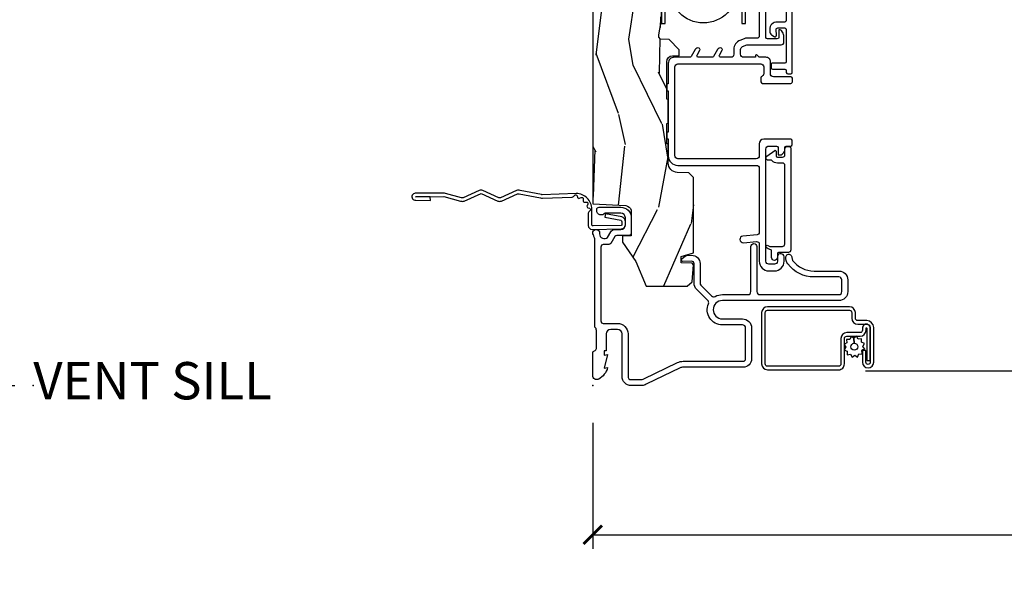
# Model space of a CAD drawing. Units: inches. Extents: x 3 to 196, y 2 to 54.
# Drawn here: x 85 to 92, y 29 to 32 of the extents above; entities that cross this region are included whole.
import ezdxf

# ---------------------------------------------------------------- set-up
doc = ezdxf.new("R2010")
doc.units = ezdxf.units.IN
doc.header["$MEASUREMENT"] = 0
doc.layers.get('Defpoints').update_dxf_attribs({"color": 253})
for name, color, linetype in [('ZP-ANNO-DIMS-DWNLD', 2, 'Continuous'), ('ZP-ANNO-TITL', 44, 'Continuous'), ('ZP-SECT-ACCS', 165, 'Continuous'), ('ZP-SECT-ALUM', 63, 'Continuous'), ('ZP-SECT-HDWR', 53, 'Continuous'), ('ZP-SECT-SCRN', 234, 'Screen'), ('ZP-SECT-VINL', 130, 'Continuous'), ('ZP-SECT-WDHA', 11, 'Continuous'), ('ZP-SECT-WOOD', 104, 'Continuous'), ('ZP-SECT-WSTP', 40, 'Continuous')]:
    doc.layers.add(name, color=color, linetype=linetype)
doc.layers.add('ZP-ANNO-NPLT', color=7, linetype='Continuous', plot=False)
doc.styles.get("Standard").update_dxf_attribs({"font": 'arial.ttf'})
doc.linetypes.add('Screen', pattern='A,0.0625,-0.09375,[133,ltypeshp.shx,S=0.0375,R=0,X=-0.0625,Y=0],-0.0625,0.03125', length=0.25)
doc.dimstyles.new('Frame Make Height and Width', dxfattribs={"dimtxt": 0.25, "dimasz": 0.125, "dimexe": 0.09375, "dimexo": 0.25, "dimgap": 0.0875, "dimtad": 0, "dimdec": 4, "dimzin": 10, "dimdsep": 46, "dimlunit": 5, "dimtxsty": 'Standard', "dimblk1": 'ARCHTICK', "dimblk2": 'ARCHTICK', "dimsah": 1, "dimcen": 0.09, "dimclrd": 256, "dimclre": 256, "dimclrt": 255, "dimadec": 3, "dimazin": 2, "dimtfac": 0.75, "dimtdec": 4, "dimtofl": 0, "dimtmove": 2, "dimatfit": 3, "dimfxl": 1, "dimfrac": 2, "dimtolj": 1, "dimtzin": 0, "dimlwd": -1, "dimlwe": -1, "dimarcsym": 0})

# ---------------------------------------------------------------- blocks, each defined once
blk = doc.blocks.new('WIA- 42G7 Foldout Blue Fin DH')
at = {"layer": 'ZP-ANNO-NPLT'}
blk.add_point((0, 0), dxfattribs=at)
at = {"layer": 'ZP-SECT-ACCS'}
blk.add_lwpolyline([(1.279571593912557, 0.338013373462509, -0.0802647730553297), (1.280385701974161, 0.3430520921520284), (1.307494150899152, 0.4861116551182434, 0.1615704533000932), (1.30749415090802, 0.5109903286831426), (1.259470227632938, 0.6185122730475215, -0.1615704533001526), (1.259470227633052, 0.6285897104408847), (1.307494150902563, 0.7361116548095552, 0.1615704533000934), (1.307494150911544, 0.7609903283744544), (1.259470227636462, 0.8685122730475214, -0.1615704533001683), (1.259470227636576, 0.8785897104408846), (1.287972183421153, 0.9861116550776003, 0.0958851559508068), (1.289906119572584, 1.000998398246117), (1.289906119572584, 1.189450650816048, 1.001822893294183), (1.242003919497143, 1.186389346219932), (1.241765084485543, 1.086963619096259), (1.265214473671768, 1.088505094620764), (1.265453308683369, 1.187930821744437, -1.000001092557772), (1.266451155031724, 1.187996416447596), (1.267339764696636, 0.9985509916924186), (1.237165948852954, 0.8859903283979021, 0.1615704531591201), (1.237165948850794, 0.8611116548536089), (1.286861732177705, 0.748550991494092), (1.237165948856365, 0.6359903282141844, 0.1615704533000896), (1.237165948847383, 0.6111116546492852), (1.285189872122465, 0.5035897101919673, -0.1615704533001816), (1.285189872122352, 0.4935122727986041), (1.257606864064918, 0.3490224644914761, 0.0802647730240314), (1.255571593912556, 0.3364256677724668), (1.263697775949133, 0.1370704559178861, 0.2172493365759633), (1.2673377378295, 0.1293256469599768), (1.275303713428506, 0.1225107667236998, -0.5855599422155324), (1.272011975473837, 0.1051687735461755), (1.261795649392119, 0.1018400323379112, 0.4605097357481115), (1.255909896591326, 0.0876305681013534), (1.260699716449373, 0.0782109480927247, -0.6036618419643542), (1.250519140217072, 0.0635129920314839), (1.240309544979361, 0.0642829919793186, 0.4605097357324635), (1.229445860713035, 0.0532564190713671), (1.230254575901987, 0.0428719600533825, -0.5855599423039615), (1.215664324697506, 0.0329369293051443), (1.206086515765143, 0.0378071872751704, 0.4605097357400129), (1.191782361491441, 0.0316308188224852), (1.188603288446635, 0.0218738431876986, -0.5855599423057641), (1.17132168231722, 0.0182785190345314), (1.164183141522634, 0.0266228244090243, 0.2159645946919557), (1.156979287177982, 0.0298866043790653), (1.073391669295432, 0.0297680176800341, 0.4142135623720373), (1.047011398275714, 0.0033467742367534), (1.050597130417614, -0.1917730095977816, 0.414169971687353), (1.077860722176765, -0.2190080540731714), (1.098619429082717, -0.2189919459266179, 0.3300162725305506), (1.130460181323783, -0.1953691181475534), (1.151920107604709, -0.0864207286249865), (1.128878443199525, -0.0817388504196544), (1.107862317121444, -0.1885030961245348, -0.3300162725321485), (1.098601102283296, -0.195374041932908), (1.077842395377288, -0.1953901500794615, -0.3902962473333499), (1.074097130417626, -0.1917730095976395), (1.070634058767751, -0.002764639274254, -0.4142135623754232), (1.079648660102606, 0.006263963056405), (1.182667721521504, 0.0062547864526081, 0.4142135623731926), (1.287460600079036, 0.1110502211198181)], format="xyb", close=True, dxfattribs=at)
blk = doc.blocks.new('CS ASR C M5 DH PT (11-16 IG) V LJ FS')
at = {"layer": 'ZP-SECT-WDHA'}
h = blk.add_hatch(dxfattribs=at)
h.set_pattern_fill('WOOD3', color=256, scale=2, angle=163, style=0, pattern_type=2)
h.set_pattern_definition([(158.2363999999999, (3.169459558434368, -1.287691299393657), (20.45396798290167, -8.344771374467806), [0.2408319999999999, -23.84235799999999]), (174.3099, (2.945793851097704, -1.198395995140941), (-8.235181511295936, 0.4263690944681484), [0.3059419999999998, -9.892097999999992]), (208, (2.641360122025432, -1.168062769081899), (-0.5847435903937086, -1.91261010378108), [0.226274, -2.602152]), (209.8476, (2.441571888315706, -1.274292057280348), (-35.54768828883149, -20.50272857977593), [0.4386340000000001, -43.42478999999999]), (175.9946, (2.061121516015518, -1.492598067771695), (18.38297247813528, -1.437476743240211), [0.266834, -26.416494]), (162.9999999999999, (1.794939977181769, -1.473959709901578), (-2.497352921371544, -1.327866102480597), [0.5, -1.499999999999999]), (153.5376999999999, (1.316787599200239, -1.327773857540194), (8.978306718050995, -4.836323452587549), [0.24331, -11.922214]), (157.2893999999999, (3.011578837884101, -1.80409586761371), (16.6287403265194, -7.175302374271583), [0.2009979999999999, -19.89875399999999]), (162.9999999999999, (2.826165320785946, -1.726495431549892), (-2.497352921371544, -1.327866102480597), [0.2999999999999999, -1.699999999999999]), (191.3008, (2.539273893997034, -1.638783920133079), (-24.54716094300747, -5.043499394239721), [0.2952959999999998, -29.23434999999999]), (215.125, (2.249702618785462, -1.696649942739981), (10.57415813511433, 7.224071108844611), [0.4560699999999998, -22.34743799999999]), (202.2893999999999, (1.876683473415624, -1.959055577564299), (-14.3993751268171, -6.054586024953077), [0.2842539999999998, -28.14108799999999]), (169.3402, (1.613669520253665, -2.06686865859865), (-15.88561928555968, 2.765334394382427), [0.362216, -17.748554]), (151.1113, (1.257704939918056, -1.999867035136986), (25.02229161617255, -13.92425483963839), [0.38833, -38.444646]), (156.2902000000001, (2.830308380955997, -2.397004816310783), (-16.62874768410002, 7.175289077572956), [0.3423439999999994, -33.89213999999993]), (166.3664999999999, (2.516859632117473, -2.25934624646652), (-31.18650071420278, 7.443263674111074), [0.3405879999999998, -33.71818599999997]), (196.6901, (2.185868580995588, -2.179065961980057), (4.409962367830814, 0.7431255040166734), [0.3605559999999998, -6.850547999999996]), (210.4896, (1.840502813262133, -2.282615401755833), (-25.55825994297176, -15.19129255384614), [0.325576, -32.232064]), (177.9314, (1.559946557816815, -2.447806768147984), (-22.79293410148564, 0.6943551067665475), [0.310484, -30.737866]), (162.9999999999999, (1.249665394650079, -2.436599637208189), (-2.497352921371544, -1.327866102480597), [0.2399999999999999, -1.759999999999999]), (150.0053999999999, (1.020152253218952, -2.36643042807475), (-16.04400167334359, 9.087905524651102), [0.266834, -26.416494]), (162.9999999999999, (2.675956989343021, -0.7812772254381457), (-2.497352921371544, -1.327866102480597), [0, -1.999999999999999]), (26.15239999999999, (2.320480146256556, -0.9863045749046648), (-36.87554735843706, -18.00538888531859), [0.4386339999999998, -43.42478999999997]), (9.565100000000013, (2.129465770136079, -2.705581605553106), (2.497352076502218, 1.327869099233074), [0.1788859999999997, -4.29324999999999]), (351.1301, (2.305864267467981, -2.675856697831704), (12.0603996767767, -1.595852046107204), [0.2828419999999998, -13.85929199999999]), (319.8014, (2.585324467326529, -2.719468584915546), (8.393559450670804, -6.748938448303023), [0.1523159999999999, -15.07922999999999]), (189.5651, (2.320480146256556, -0.9863045749046648), (-2.497352076502219, -1.327869099233074), [0.2236059999999997, -4.24852999999999]), (169.7098, (2.099982024591668, -1.023460709556445), (17.79822734718652, -3.350093459302553), [0.3423439999999998, -33.89213999999998]), (152.8752999999999, (1.763143539375334, -0.9623065201892302), (-30.7601241373409, 15.67848221527703), [0.5688579999999996, -56.31699199999998]), (152.6952, (3.233781333473373, -1.077304253081791), (-10.89091849633435, 5.421060729349781), [0.2236059999999997, -22.13707199999996]), (178.5241, (3.035089155350419, -0.9747302878042773), (22.79293551970828, -0.6943538178398186), [0.37363, -36.989452]), (205.8789, (2.66158227273145, -0.9651069497003845), (31.88084594068392, 15.34964888471388), [0.3821, -37.827846]), (197.6951999999999, (2.317800297833883, -1.131882108928408), (-23.21929303946757, -7.540852312839229), [0.316228, -31.306548]), (172.4623, (2.016534154433415, -1.228000321773834), (-10.14779136076372, 1.011111546693648), [0.364966, -11.80056]), (156.4180999999999, (1.654722140003357, -1.180124793431446), (31.344885410924, -13.76583238823936), [0.5234499999999994, -51.82155999999995]), (154.8699, (3.087595481112003, -1.555456631063321), (10.89091361125098, -5.421068605812715), [0.2828419999999998, -13.85929199999999]), (174.3099, (2.831525017631264, -1.435340363502433), (-8.235181511295936, 0.4263690944681484), [0.3059419999999998, -9.892097999999992]), (205.5104, (2.527091288558992, -1.405007137443391), (26.88614988798455, 12.69389479119331), [0.3255759999999994, -32.23206399999992]), (208, (2.23325637208886, -1.545224974621788), (-0.5847435903937086, -1.91261010378108), [0.367696, -2.460732]), (180.3539999999999, (1.908600492310569, -1.717847567944261), (27.20289793979688, 0.0487620292280626), [0.335262, -33.190848]), (159.6335000000001, (1.573345799930123, -1.719919098029293), (30.01700107381327, -11.26852463519537), [0.3405879999999999, -33.71818599999998]), (145.8972999999999, (1.25404961699715, -1.601386623304307), (-17.37187083675603, 11.58525502309056), [0.2720299999999998, -26.93091199999999]), (154.2538, (2.941409628750648, -2.033609009044823), (-12.80351945054413, 6.005821017315287), [0.2630579999999994, -26.04283399999996]), (177.9314, (2.704465260389156, -1.919340175578383), (-22.79293410148564, 0.6943551067665475), [0.310484, -30.737866]), (195.0053999999999, (2.394184097222435, -1.908133044638617), (11.31727641611973, 2.814114219735264), [0.3773599999999997, -18.49060399999999]), (212.8991, (2.029692234369719, -2.005835050319944), (28.64036637139408, 18.43175097613516), [0.4967899999999998, -49.18217999999996]), (178.9454, (1.612573464666894, -2.275671912074614), (8.235181634652655, -0.4263644116476298), [0.291204, -14.269016]), (156.991, (1.321418396619435, -2.270312215229296), (-18.54135163249375, 7.760042155334037), [0.3820999999999997, -37.82784599999996]), (139.8013999999999, (0.9697174575423873, -2.120958777196136), (-8.393559450670804, 6.748938448303024), [0.1523159999999999, -15.07922999999999]), (153.5376999999999, (2.765986605916992, -2.607391862622648), (8.978306718050995, -4.836323452587549), [0.24331, -11.922214]), (173.008, (2.548168332674777, -2.498970463250685), (-22.20819262847394, 2.606951578708766), [0.345254, -34.18010000000001]), (200.4054, (2.205482413363981, -2.456942369002717), (-30.71134915766887, -11.52445423798903), [0.4280179999999996, -42.37384999999995]), (192.0546, (2.389065562554122, -0.6935657140213038), (-15.72724097270063, -3.557234008732985), [0.205912, -20.385348]), (173.7842999999999, (2.187693536008495, -0.7365692827675332), (32.35598179133584, -3.618064673815965), [0.4275520000000001, -42.32756599999999]), (155.875, (1.762655802126204, -0.6902775472610188), (12.80352490518391, -6.005810314090467), [0.4837359999999999, -15.64077999999999])])
edge = h.paths.add_edge_path()
edge.add_arc((4.4139920441647, -0.570500272574833), 0.0649999999999978, 1.1368683772161603e-13, 90, ccw=False)
edge.add_line((4.478992044164698, -0.570500272574833), (4.478992044164641, -1.148342268732505))
edge.add_arc((4.446583025335655, -1.147758634023899), 0.032414273567831, 272.49138013172313, 358.9683059648307, ccw=False)
edge.add_line((4.447992044147952, -1.18014226873214), (4.354171904228934, -1.18014226873214))
edge.add_line((4.354171904228934, -1.18014226873214), (4.359746085427033, -1.343299999999999))
edge.add_line((4.359746085427033, -1.343299999999999), (4.950000000000002, -1.343299999999999))
edge.add_line((4.950000000000002, -1.343299999999999), (5, -1.293300000000016))
edge.add_line((5, -1.293300000000016), (5, -0.0300000000000011))
edge.add_line((5, -0.0300000000000011), (4.97000000000014, 0))
edge.add_line((4.97000000000014, 0), (1.219431173737959, 0))
edge.add_line((1.219431173737959, 0), (1.207774508923719, -0.2224224146434608))
edge.add_arc((1.159142663010939, -0.2126520221120529), 0.0496035987313675, 290.8738417249805, 348.6402048125594, ccw=False)
edge.add_line((1.176816993346335, -0.2589999999999577), (1.002840987486464, -0.2590000000002988))
edge.add_line((1.002840987486464, -0.2590000000002988), (1.001002610130669, -0.1991557604024763))
edge.add_line((1.001002610130669, -0.1991557604024763), (0.961044252841475, -0.1991557604023626))
edge.add_line((0.961044252841475, -0.1991557604023626), (0.8313163627394715, -0.2893711463389366))
edge.add_line((0.8313163627394715, -0.2893711463389366), (0.6660269999999997, -0.3588152397034605))
edge.add_line((0.6660269999999997, -0.3588152397034605), (0.6660269999999997, -0.6338815477846822))
edge.add_line((0.6660269999999997, -0.6338815477846822), (0.6957949367138383, -0.6663675501797856))
edge.add_line((0.6957949367138383, -0.6663675501797856), (0.8095849627977145, -0.6763228874844458))
edge.add_line((0.8095849627977145, -0.6763228874844458), (0.8196814220521844, -0.6663289643817621))
edge.add_line((0.8196814220521844, -0.6663289643817621), (0.8221675747576284, -0.5935616874480161))
edge.add_line((0.8221675747576284, -0.5935616874480161), (0.8645323409334223, -0.5935616874480161))
edge.add_line((0.8645323409334223, -0.5935616874480161), (0.8907852541368868, -0.6763289643817814))
edge.add_line((0.8907852541368868, -0.6763289643817814), (1.395875689430027, -0.6755289643821243))
edge.add_line((1.395875689430027, -0.6755289643821243), (1.426311107623874, -0.6450935461882921))
edge.add_line((1.426311107623874, -0.6450935461882921), (1.429079433873639, -0.5666190540305536))
edge.add_arc((1.491541360562308, -0.568800272574447), 0.0624999999999829, 89.99999999999352, 178.0000000000116, ccw=False)
edge.add_line((1.491541360562322, -0.5063002725744639), (1.620701620974614, -0.5063002725744639))
edge.add_line((1.620701620974614, -0.5063002725744639), (1.621050828669382, -0.4963002725708634))
edge.add_line((1.621050828669382, -0.4963002725708634), (1.758033997394946, -0.4967528105767088))
edge.add_line((1.758033997394946, -0.4967528105767088), (1.758701620974321, -0.5063002725744639))
edge.add_line((1.758701620974321, -0.5063002725744639), (1.918701620974616, -0.5063002725744639))
edge.add_line((1.918701620974616, -0.5063002725744639), (1.919400889094021, -0.4963002725708634))
edge.add_line((1.919400889094021, -0.4963002725708634), (2.171086827901447, -0.4963002725708634))
edge.add_arc((2.171086827901447, -0.5363002725708715), 0.0400000000000081, 0.9999999996401812, 89.99999999999238, ccw=False)
edge.add_line((2.21108073570771, -0.5356021763136312), (2.211854205065719, -0.5799142061727025))
edge.add_line((2.211854205065719, -0.5799142061727025), (2.252092858744177, -0.5799142061727025))
edge.add_line((2.252092858744177, -0.5799142061727025), (2.320158845163149, -0.5118439804060984))
edge.add_line((2.320158845163149, -0.5118439804060984), (2.322137994941428, -0.4551624424226191))
edge.add_line((2.322137994941428, -0.4551624424226191), (2.33628131075271, -0.443719651188502))
edge.add_line((2.33628131075271, -0.443719651188502), (2.351281310752739, -0.4437196511884452))
edge.add_line((2.351281310752739, -0.4437196511884452), (2.45178664271647, -0.461532518732696))
edge.add_line((2.45178664271647, -0.461532518732696), (2.8996120611109, -0.4607325187707545))
edge.add_arc((2.899614493182738, -0.5388325187328836), 0.0780999999999969, 42.83308158169291, 90.00178421833772, ccw=False)
edge.add_line((2.956888147612929, -0.4857350752142793), (2.998545579106732, -0.4857350752142793))
edge.add_arc((3.055814672113513, -0.538837438496716), 0.0780999999999986, 89.426201731378, 137.161996557956, ccw=False)
edge.add_line((3.056596804690769, -0.4607413549288993), (3.208472161120369, -0.4607372513322048))
edge.add_line((3.208472161120369, -0.4607372513322048), (3.209686146009289, -0.4259732725712411))
edge.add_line((3.209686146009289, -0.4259732725712411), (3.503630285494821, -0.4267732725708698))
edge.add_line((3.503630285494821, -0.4267732725708698), (3.504336942185972, -0.4065372725708585))
edge.add_line((3.504336942185972, -0.4065372725708585), (3.631602287067224, -0.4065372725708585))
edge.add_line((3.631602287067224, -0.4065372725708585), (3.634736542556339, -0.4963002725708634))
edge.add_line((3.634736542556339, -0.4963002725708634), (4.330168203202887, -0.4955002725712348))
edge.add_line((4.330168203202887, -0.4955002725712348), (4.330517410897925, -0.5055002725748352))
edge.add_line((4.330517410897925, -0.5055002725748352), (4.4139920441647, -0.5055002725748352))
at = {"layer": 'ZP-ANNO-NPLT'}
blk.add_point((0, 0), dxfattribs=at)
at = {"layer": 'ZP-SECT-ALUM'}
for points in [[(0.3926189499955797, -0.0149999999999864), (0.9777470928241598, -0.0149999999999295, 0.1149744561042378), (0.9848199567832693, -0.0133518150626912, -0.0711370229312165), (1.004026040039633, -0.0070754071555825, 0.1126546468327672), (1.010588605417709, -0.0043148589687689, -1.372211998631887), (1.024000000017906, -0.0459999999999354, -2.2312224e-09), (1.016368836037713, -0.045999999999907, 0.6591783323765408), (0.9936403373557567, -0.0989887163252945), (1.031566201029562, -0.1210101855552637, -0.2672880984671021), (1.047000000000167, -0.1478186429048094), (1.047000000000167, -0.1879999999996471, 0.414213561964608), (1.077999999957199, -0.2189999999999088), (1.124999999987565, -0.2189999999999088, 0.4142135622505481), (1.156000000000176, -0.1880000000003008), (1.155999999992104, -0.0824948974214976, -0.7146123822922789), (1.174999999956952, -0.0269999999999016), (1.180000000000163, -0.0269999999999016, -0.4142135623565436), (1.196000000000168, -0.0429999999989832), (1.196000000000182, -0.1879999999999313, -0.4142135622999554), (1.125000000017934, -0.2589999999999293), (1.022999999987604, -0.2589999999999293, -0.4142135626031986), (1.007000000000175, -0.2429999999999097), (1.007000000000175, -0.1622113015007471, 0.2672880982266432), (0.9990341682961201, -0.1483746783653146), (0.9529658317124187, -0.1216253216392999, -0.2672880987521711), (0.9450000000001637, -0.1077886984993199), (0.9450000000005047, -0.0709999999999411, 0.4142135620525129), (0.9290000000182914, -0.0549999999999216), (0.4329999999873735, -0.0549999999999784, 0.4142135625875311), (0.4169999999999732, -0.0709999999990885), (0.4169999999999874, -0.1659999999998263, -0.4142135622989575), (0.3460000000179377, -0.2369999999998527), (0.0609999999875299, -0.2369999999999948, 0.414213562534175), (0.0399999999999921, -0.2579999999991287), (0.0399999999999921, -0.3212274545747391, 0.1131847912285779), (0.0449955061121443, -0.343012668135998), (0.1539959835091622, -0.5681888549474934, -0.1131847912167293), (0.1629878945142309, -0.6074022393630117), (0.1629878945142735, -1.009491769077214, 0.4142135615991528), (0.1789878944722432, -1.025491769077461), (0.3849878945021174, -1.025491769077461, 0.4142135622078122), (0.4069878945141597, -1.003491769077811), (0.4069878945141454, -0.869491769077058, -0.5379181094882792), (0.5483290502836411, -0.7761288038589669, 0.3062386463111306), (0.5703199992911437, -0.7718753930530227), (0.6445880301314447, -0.6976073622126365, -0.1989123671593487), (0.6870144369670897, -0.680033769077454), (0.8175994413423239, -0.6800337690774257, 0.4244748159758149), (0.8335896945869478, -0.6634753771305669), (0.8315478945141876, -0.6050058730953936, -0.6497541458498391), (0.8493132623982688, -0.5979923004572072), (0.8689639369180071, -0.6226302363053265), (0.8725198547719799, -0.6321409706201849), (0.8735653276676913, -0.6620793972620902, -0.424474816209632), (0.8175994413546305, -0.7200337690774177), (0.6870144369972593, -0.7200337690786683, 0.1989123674907358), (0.6728723013860645, -0.7258916334534434), (0.6012242881094352, -0.7975396467300869, 0.3317354993032757), (0.5977751228408011, -0.8211973555152098, -0.1245831870389378), (0.6099999994911798, -0.8694845819713634), (0.6100121055859802, -1.040463268896729, 0.4141928236935478), (0.6300121054938757, -1.060461852802717), (0.9320121054689707, -1.060461852802689, -0.9999999992528593), (0.932012105498856, -1.100461852802681), (0.6300121054736963, -1.100461852802709, 0.4142068731036631), (0.610012105490938, -1.120461396017731), (0.610000000005357, -1.650491302133048, 0.4142202512462368), (0.6300062322067959, -1.670497991308309), (0.7079536087825034, -1.670497991308309, 0.414213562196207), (0.7279657142798613, -1.65048588582303), (0.7279657142797192, -1.484271953360064, -0.2353966486772065), (0.8155184069235446, -1.308608323732016, -0.1815689532979878), (0.862712745899529, -1.294688187563366, -1.001530469343699), (0.8576501700612482, -1.334504832372459), (0.8395997355337669, -1.340547165482576, 0.2353966482209528), (0.7679657142797112, -1.484271953048818), (0.7679598413615168, -1.650491758740997, -0.4142135622859572), (0.7079598423502063, -1.710491757770171), (0.6299999999880157, -1.710491757770171, -0.4142135624282509), (0.5700000000001353, -1.650491757771021), (0.5699999998727776, -0.8694917690773138, 1), (0.4469878945142512, -0.8694917690762054), (0.4469878945142654, -1.00349176907747, -0.4142135622889093), (0.3849878945321023, -1.065491769077482), (0.1789878945022849, -1.065491769077482, -0.4142135624338019), (0.1229878945142673, -1.00949176907784), (0.1229878945142246, -0.6074022393639212, 0.1131847912328301), (0.1179923884018308, -0.5856170258023781), (0.0082576068322737, -0.3589238932191847, -0.0798443207836544), (0, -0.3313998562222196), (0, -0.257999999999754, -0.4142135621679887), (0.060999999957005, -0.1970000000000027), (0.3459999999874697, -0.1970000000000311, 0.4142135622517792), (0.3770000000001517, -0.1660000000001673), (0.3770000000001801, -0.1209999999999809, 0.4142135622038528), (0.3460000000181083, -0.0900000000000034), (0.2330000000001746, -0.0900000000003729), (0.2330000000181513, -0.078000000000003), (0.2041208064244273, -0.0779999999990935), (0.2080000000181599, -0.1000000000043144), (0.1161208064244192, -0.0779999999991219), (0.1199999999884085, -0.0999999999968395, -0.2023887188353019), (0.0434090919840173, -0.0401327475790367, -0.5721499024798122), (0.0669999999569484, -2.84e-14), (0.2173875049915495, 0, -0.3510004000459529), (0.2329999999994925, -0.0124999999970612, 0.3510003989606606), (0.2486124949529653, -0.0250000000000057), (0.3693810499489132, -0.0249999999999773, 0.2060321206591462), (0.3926189499955797, -0.0149999999999864, -2.51081364336322)], [(2.426628814920974, -0.9995325187443314), (2.426629562292617, -1.023532518732707), (2.713629559769245, -1.023532518732707, -0.4140390611211212), (2.698630029268002, -1.038524048513693), (2.584630029323278, -1.038527598528958, -0.4142135623730458), (2.569629562223269, -1.023528065643489), (2.899629562063267, -1.023517789283459, 0.4142135623729429), (2.961627631323153, -0.9615158586034624), (2.961613991790883, -0.5235158588158413, 0.4142135623730861), (2.8996120611109, -0.4615177895559555), (2.569612061263626, -0.4615275988087149, -0.4142044415661221), (2.584611594156356, -0.4465275988160045), (2.69861159410108, -0.4465240488007396, -0.4142135623730283), (2.713612061201075, -0.4615235816862083), (2.426612061340236, -0.4615325190052034), (2.426612061340236, -0.4855325189935514), (2.89961280848253, -0.4855177895443035, -0.414213562344344), (2.937613991802521, -0.523516606187485), (2.937627631334791, -0.9615166059751061, -0.4142135623730936), (2.899628814691638, -0.9995177892951119), (2.426628814920974, -0.9995325187443314)], [(0.1453662925243009, -1.687638500611399), (0.3151316572228353, -1.68763850061137, -0.4142135623682485), (0.3311567063975929, -1.703663549786455), (0.3311567063975929, -1.792802885822766, 0.4142135623726729), (0.3707185465484173, -1.832364725973661), (0.3858972728141339, -1.832364725973718, -1), (0.3858972728143328, -1.836861755398388), (0.1679015179266514, -1.836861755398388), (0.1679015179265235, -1.860398546374284), (0.3858972728141339, -1.860398546374312, 1), (0.3858972728143328, -1.808827934997765), (0.3707185465486305, -1.808827934997822, -0.4142135623747828), (0.3546934973734892, -1.792802885822766), (0.3546934973734608, -1.703663549786455, 0.4142135623703953), (0.3151316572228353, -1.664101709635474), (0.1453662925243009, -1.664101709635531, -0.4142135623746532), (0.1293412433491596, -1.648076660460503), (0.1293412433491454, -1.172333013075785, -0.4142135623701701), (0.1453662925241019, -1.156307963900673), (0.4889032842147288, -1.156307963900701, -0.4142135623699414), (0.5049283333896994, -1.172333013075729), (0.5049283333896853, -1.721190947321673, -0.4142135623731259), (0.4889032842147003, -1.737215996496729), (0.4513445752105554, -1.737215996496757, 0.4142135623727396), (0.4117827350596457, -1.776777836647625), (0.4117827350596315, -1.836871771054177, -0.4142135623701935), (0.3882459440840478, -1.860408562029988), (0.1558827310454376, -1.860408562030045, -1), (0.1558827310452244, -1.831363160400201), (0.2360079769206749, -1.831363160400286), (0.2360079769209449, -1.807826369424333), (0.1558827310454376, -1.80782636942439, 1), (0.1558827310452386, -1.883945353005884), (0.3882459440838488, -1.883945353005941, 0.4142135623722759), (0.4353195260355279, -1.836871771054205), (0.4353195260354994, -1.776777836647681, -0.4142135623703651), (0.4513445752104702, -1.760752787472597), (0.4889032842146151, -1.760752787472654, 0.4142135623729897), (0.5284651243655816, -1.72119094732173), (0.5284651243655674, -1.172333013075785, 0.4142135623729894), (0.4889032842146151, -1.132771172924833), (0.1453662925241019, -1.132771172924776, 0.4142135623727127), (0.1058044523732633, -1.172333013075785), (0.1058044523732917, -1.648076660460503, 0.4142135623734104)], [(0.9250378189460803, -1.165383797261569), (0.9250378189460803, -1.165383797261569, -0.755455193469866), (0.9411512755209798, -1.169962033505186, 0.010352246292455), (0.9330558059961475, -1.188610317610198), (0.9330558059961475, -1.271688236478155, 0.4142135624309415), (0.9490558059993361, -1.287688236478174), (1.475359544494708, -1.288820379946059, 0.4142135583537651), (1.491359544714214, -1.272820379946125), (1.491359544491515, -1.238879379946041, -0.2158927878855859), (1.508379826057677, -1.201298291987711, 0.2158927746257903), (1.511783882600838, -1.193782074395102), (1.511783882600838, -1.172679379946117, -0.4142135624313799), (1.521783882602846, -1.162679379946126), (1.530282083012792, -1.162679379946126, -0.2446984495631408), (1.538473603216118, -1.16694361558234), (1.576332341886967, -1.221011497764294, -0.6068148961903967), (1.572236581666345, -1.22887937994605), (1.541359544724187, -1.228879379946107, 0.4142135623120186), (1.531359544722192, -1.23887937994607), (1.531359544725376, -1.272820379946125, 0.414213562317983), (1.547359544725381, -1.288820379946116), (1.587384468586293, -1.288820379946059, -0.4142135575383187), (1.603384468850478, -1.304820379946079), (1.603384468850478, -1.312820379946117, -0.4142135624314966), (1.58738446884729, -1.328820379946108), (0.9090558060009357, -1.327688236478138, -0.4142135624312978), (0.8930558060041278, -1.311688236478147), (0.8930558060041278, -1.248547236478145, 0.4142135628995404), (0.8830558059861743, -1.238547236478183), (0.8588658476236474, -1.238547236478154, -0.9999999999993573), (0.8588658476236474, -1.19861031762494), (0.9030558059901636, -1.198610317624968, 0.4142135620233051), (0.9130558060021201, -1.188610317624949, -0.1370557157651911)]]:
    blk.add_lwpolyline(points, format="xyb", close=True, dxfattribs=at)
blk.add_lwpolyline([(2.953712957556206, -1.297478942801745), (2.447550438453447, -1.297478942801745, -0.4142135623729651), (2.437550438453456, -1.287478942801755), (2.437550438453456, -1.236637942801763, 0.4142135623731472), (2.387550438453445, -1.186637942801752), (2.376663082312475, -1.186637942801752, 0.2427292906617931), (2.352217135188638, -1.199248415228566), (2.33991532454867, -1.216542123247165, 0.04855418212821), (2.33895043842962, -1.218222386954636), (2.33895043842962, -1.226454877921838, 0.3079763646867901), (2.348548515677322, -1.232326886488152), (2.387065896366095, -1.230458362525325, -0.428483357393352), (2.397550438453464, -1.240446616575241), (2.39755043845345, -1.247478942802928), (2.398950438491482, -1.247478942802928), (2.398950438491482, -1.257273272296146, -0.1346873542262136), (2.397550438453436, -1.262376212689133), (2.397550438453407, -1.287478942801755, -0.4142135623726789), (2.387550438453402, -1.297478942801745), (2.171450438453433, -1.297478942801745, -0.4142135623729651), (2.161450438453428, -1.287478942801755), (2.161450438453428, -1.205478942801761, 0.4142135623731731), (2.151450438453423, -1.195478942801742), (2.131450438453427, -1.195478942801742, 0.414213562372939), (2.121450438453436, -1.205478942801761), (2.121450438453436, -1.287478942801755, -0.4142135623730951), (2.111450438453431, -1.297478942801745), (2.100100459345995, -1.297478942801745, 0.4142135623730431), (2.090100459346004, -1.307478942801736), (2.090100459346004, -1.327478942801747, 0.4142135623730692), (2.100100459346009, -1.337478942801737), (3.286800459360733, -1.337478942801737, 1)], format="xyb", dxfattribs=at)
at = {"layer": 'ZP-SECT-HDWR'}
blk.add_circle((2.659870036859175, -0.742166953087633), 0.2281373827328372, dxfattribs=at)
at = {"layer": 'ZP-SECT-SCRN'}
blk.add_lwpolyline([(0.0998232392545759, -1.827885861215122), (0.0998232392545759, -4)], dxfattribs=at)
at = {"layer": 'ZP-SECT-VINL'}
blk.add_lwpolyline([(3.609992044145286, -1.116520521315891), (2.345092921024118, -1.116520521315891, -0.4142135623799489), (2.329092921021469, -1.100520521312887), (2.329092921021327, -1.033414929808202, 0.0950767891833214), (2.325541578286703, -1.014907573479234), (2.314605540071454, -0.9874609580943172, 0.3070447091246175), (2.254222285629197, -0.9465205213222986), (2.221092921020186, -0.9465205213222986, -0.4142135623730582), (2.201092921020176, -0.9265205213222883), (2.201092921020176, -0.8585617733618278, -0.5773502692004168), (2.216092921020447, -0.8499015193241632), (2.247985028571832, -0.8683144362053383, 0.4744978678364493), (2.262470309946536, -0.8628211108450898, 0.3563939586626691), (2.252378426854974, -0.8362099497362294), (2.206092921022289, -0.8094870004813117, -0.2679491924187783), (2.201092921022691, -0.8008267464437039), (2.201092921022691, -0.7085617733627885, -0.5773502692003754), (2.216092921022976, -0.6999015193251239), (2.247985028574348, -0.718314436206299, 0.4744978678364804), (2.262470309949065, -0.7128211108460221, 0.3563939586626526), (2.25237842685749, -0.6862099497371901), (2.206092921024804, -0.6594870004822724, -0.2679491924187789), (2.201092921025207, -0.6508267464446646), (2.201092921025207, -0.5463205213161473, 0.4142135623733647), (2.161092921025158, -0.5063205213161553), (2.022092921021538, -0.506320521316269), (2.022092921021538, -0.5013002725706599, 0.4142135623730951), (2.017092921021543, -0.4963002725706645), (1.982092921021532, -0.4963002725706645, 0.4142135623813349), (1.977092921021537, -0.501300272570802), (1.977092921021679, -0.506320521316269), (1.700092921021578, -0.506320521316269), (1.700092921021578, -0.5013002725708589, 0.4142135623731081), (1.695092921021569, -0.4963002725708634), (1.660092921021572, -0.4963002725708634, 0.4142135623812309), (1.655092921021577, -0.501300272571001), (1.655092921021719, -0.5063205213162973), (1.541092921021416, -0.5063205213179174, 0.4142135623724403), (1.476092921023536, -0.5713205213159256), (1.476092921023536, -1.096521398193232, -0.4142135623730973), (1.45609292102354, -1.116521398193242), (1.02683326818726, -1.116521398193242, -0.3888787318528776), (1.010894153017787, -1.101915890077208), (1.00259343175891, -1.007038211938066, 1), (0.9577646703447869, -1.01096022036171), (0.9654781791491586, -1.099126029433932, -0.4400105308917094), (0.9495390639797278, -1.116520521317852), (0.8336298877273975, -1.116520521317852, 0.4142135623730612), (0.7686298877273999, -1.18152052131785), (0.7686298877273999, -1.218520521317856, 0.4142135623730845), (0.8336298877273975, -1.283520521317853), (0.8636298877273986, -1.283520521317853, 0.4142135623730691), (0.8836298877274089, -1.263520521317872, 0.5004070447304906), (0.8636298877273276, -1.238520521317866), (0.8336298877273975, -1.238520521317866, -0.4142135623730951), (0.8136298877274015, -1.218520521317856), (0.8136298877274015, -1.18152052131785, -0.4142135623730886), (0.8336298877273975, -1.161520521317868), (1.586092921022327, -1.161520521317839, -0.4142135623754994), (1.606092921022323, -1.18152052131802), (1.606092921021911, -1.232689113352279, -0.4142135623707005), (1.596092921022375, -1.24268911335173), (1.546359544607653, -1.24268911335173), (1.546359544607653, -1.256903965231799, 0.1989123673795949), (1.552217408983494, -1.271046100854505), (1.56300168023084, -1.281830372101836, 0.1989123673796948), (1.577143815854569, -1.287688236478118), (1.59609292102192, -1.287688236478118, -0.4142135623501856), (1.606092921021911, -1.297688236477341), (1.606092921024284, -1.328310350769953, 0.4142135623504133), (1.616092921024289, -1.338310350769177), (1.641092921020671, -1.338310350769177, 0.4142135623731058), (1.651092921020037, -1.328310350769811), (1.651092921020037, -1.146520521315437, 0.4142135623730841), (1.621092921020036, -1.116520521315436), (1.541092921021188, -1.116520521315436, -0.4142135623730839), (1.521092921021192, -1.096520521315426), (1.521092921021178, -0.5713205213159256, -0.4142135623731048), (1.541092921021558, -0.5513205213155459), (2.136092921019468, -0.5513205213155459, -0.4142135623730951), (2.156092921019791, -0.5713205213158687), (2.156092921019791, -1.12652052131699, -0.4142135623730951), (2.136092921019368, -1.146520521317427), (2.091092921020361, -1.146520521317427, -0.3042379521240486), (2.072590448379301, -1.134113841154857, 0.3042379521240676), (2.063339212058508, -1.127910501073387), (2.036092921020852, -1.127910501073387, 0.4142135623729456), (2.026092921020861, -1.137910501073378), (2.026092921020861, -1.328520521317983, 0.4142135623730951), (2.036092921020866, -1.338520521317974), (2.061092921021554, -1.338520521317974, 0.4142135623731017), (2.071092921021545, -1.328520521317983), (2.071092921021545, -1.211520521317964, -0.4142135623730958), (2.091092921021456, -1.191520521318068), (2.1710929210209, -1.191520521318068, 0.4142135623731001), (2.201092921020858, -1.161520521318095), (2.201092921020858, -1.116005802689272), (2.215335561707846, -1.101763162002299, 0.6681786379192503), (2.211092921020735, -1.091520521315175), (2.20109292102073, -1.091520521315175), (2.20109292102073, -1.011520521319653, -0.4142135623730959), (2.221092921021181, -0.9915205213191882), (2.254222285629197, -0.9915205213191882, -0.3070447091565884), (2.27280174853638, -1.004117578790356), (2.284092921021382, -1.032455488958049), (2.284092921021382, -1.262478942801635, 0.4142135623730946), (2.304092921021393, -1.282478942801645), (2.339765021442261, -1.282478942801645, 0.153914721059952), (2.368443843260237, -1.273436545015954), (2.379828685384907, -1.265464792738924, 0.2446984432251386), (2.384092921021391, -1.257273272296174), (2.384092921021533, -1.247478942802814), (2.334092920959477, -1.247478942802842, -0.4142135623730973), (2.324092920959543, -1.237478942802908), (2.324092920959543, -1.17152284874632, -0.4142135623730951), (2.334092920959605, -1.161522848746272), (3.620992044209799, -1.161522848746272, -0.4142135623730983)], format="xyb", dxfattribs=at)
at = {"layer": 'ZP-SECT-WOOD'}
blk.add_lwpolyline([(4.97000000000014, 0), (1.219431173737959, 0), (1.207774508923719, -0.2224224146434608, -0.2575302544862174), (1.176816993346335, -0.2589999999999577), (1.002840987486464, -0.2590000000002988), (1.001002610130669, -0.1991557604024763), (0.961044252841475, -0.1991557604023626), (0.8313163627394715, -0.2893711463389366), (0.6660269999999997, -0.3588152397034605), (0.6660269999999997, -0.6338815477846822), (0.6957949367138383, -0.6663675501797856), (0.8095849627977145, -0.6763228874844458), (0.8196814220521844, -0.6663289643817621), (0.8221675747576284, -0.5935616874480161), (0.8645323409334223, -0.5935616874480161), (0.8907852541368868, -0.6763289643817814), (1.395875689430027, -0.6755289643821243), (1.426311107623874, -0.6450935461882921), (1.429079433873639, -0.5666190540305536, -0.4040262258352476), (1.491541360562322, -0.5063002725744639), (1.620701620974614, -0.5063002725744639), (1.621050828669382, -0.4963002725708634), (1.758033997394946, -0.4967528105767088), (1.758701620974321, -0.5063002725744639), (1.918701620974616, -0.5063002725744639), (1.919400889094021, -0.4963002725708634), (2.171086827901447, -0.4963002725708634, -0.4091108014295043), (2.21108073570771, -0.5356021763136312), (2.211854205065719, -0.5799142061727025), (2.252092858744177, -0.5799142061727025), (2.320158845163149, -0.5118439804060984), (2.322137994941428, -0.4551624424226191), (2.33628131075271, -0.443719651188502), (2.351281310752739, -0.4437196511884452), (2.45178664271647, -0.461532518732696), (2.8996120611109, -0.4607325187707545, -0.2087683678858429)], format="xyb", dxfattribs=at)
at = {"layer": 'ZP-SECT-WSTP'}
blk.add_lwpolyline([(0.2577422176954798, -1.697156536683792), (0.2427327290232455, -1.687638500611399), (0.2372647371948631, -1.687638500611399), (0.229675000879709, -1.706070659996157), (0.2067876849006041, -1.705119321169576), (0.2098251397599427, -1.727824125645014), (0.1895284732843265, -1.738443900043165), (0.2035113885930713, -1.756588110077188), (0.1912438470120605, -1.775933437726223), (0.2124255119054368, -1.784655326892902), (0.2115180214719601, -1.806487737931689), (0.2193595282591758, -1.806487737931689), (0.2341789775543077, -1.804505188012655), (0.2353887457322088, -1.806817314457106, -0.3406673006028418), (0.2428425898410325, -1.81648773793168), (0.2428425898410325, -1.821063209159433), (0.2447987519524162, -1.824801854488299), (0.2629429619864538, -1.81081893917954), (0.2822882896354883, -1.823086480760565), (0.2910101788021677, -1.801904815867175), (0.3138974947812869, -1.802856154693756), (0.3108600399219483, -1.780151350218318), (0.3311567063975929, -1.769531575820195), (0.3171737910888339, -1.7513873657862), (0.2833185509793026, -1.752936448357473, -0.4276701643592756), (0.2603425898409455, -1.776987737931648, -1), (0.2603425898409455, -1.730987737931656, -0.400883796501801), (0.2833185509793026, -1.752936448357473), (0.3171737910888339, -1.7513873657862), (0.329441332669802, -1.732042038137109), (0.3082596677764684, -1.723320148970429), (0.3092110066030216, -1.70043283299131), (0.2865062021276117, -1.703470287850677), (0.278222575404854, -1.687638500611399), (0.270092807096546, -1.687638500611399)], format="xyb", close=True, dxfattribs=at)
blk = doc.blocks.new('_ArchTick')
at = {"color": 0, "linetype": 'ByBlock', "const_width": 0.15}
blk.add_lwpolyline([(-0.5, -0.5), (0.5, 0.5)], dxfattribs=at)
blk = doc.blocks.new('*D171')
at = {"layer": 'Defpoints', "color": 0}
for p in [(89, 30), (98.50000000000001, 30), (89, 29.00000000000002)]:
    blk.add_point(p, dxfattribs=at)
at = {"layer": 'ZP-ANNO-DIMS-DWNLD'}
for p, q in [((89, 29.75), (89, 28.90625000000002)), ((98.50000000000001, 29.75), (98.50000000000001, 28.90625000000002)), ((89, 29.00000000000002), (92.45896998635743, 29.00000000000002)), ((98.50000000000001, 29.00000000000002), (95.04103001364255, 29.00000000000002))]:
    blk.add_line(p, q, dxfattribs=at)
at = {"layer": 'ZP-ANNO-DIMS-DWNLD', "xscale": 0.125, "yscale": 0.125, "zscale": 0.125, "rotation": 180}
blk.add_blockref('_ArchTick', (89, 29.00000000000002), dxfattribs=at)
at = {"layer": 'ZP-ANNO-DIMS-DWNLD', "xscale": 0.125, "yscale": 0.125, "zscale": 0.125}
blk.add_blockref('_ArchTick', (98.50000000000001, 29.00000000000002), dxfattribs=at)
at = {"layer": 'ZP-ANNO-DIMS-DWNLD', "color": 255, "insert": (93.75, 29.00000000000002), "char_height": 0.25, "attachment_point": 5}
blk.add_mtext('\\A1;FRAME WIDTH', dxfattribs=at)
blk = doc.blocks.new('NG Cut Name Sill Vent (VS)')
at = {"layer": 'ZP-ANNO-NPLT'}
blk.add_point((0, 0), dxfattribs=at)
at = {"layer": 'ZP-ANNO-TITL'}
blk.add_lwpolyline([(-0.0937500000000009, 0), (-0.0312500000000009, 0)], dxfattribs=at)
blk.add_circle((-0.2150000000000012, 0), 0.09, dxfattribs=at)
at = {"layer": 'ZP-ANNO-TITL', "char_height": 0.0625}
for s, insert, width, attachment_point in [('VS', (-0.2150000000000012, 0), 0.1375, 5), ('VENT SILL', (0, 0), 1.125, 4)]:
    blk.add_mtext(s, dxfattribs=dict(at, insert=insert, width=width, attachment_point=attachment_point))

msp = doc.modelspace()

# ---------------------------------------------------------------- block references
at = {"rotation": 90}
for name in ['CS ASR C M5 DH PT (11-16 IG) V LJ FS', 'WIA- 42G7 Foldout Blue Fin DH']:
    msp.add_blockref(name, (89, 30), dxfattribs=at)
at = {"xscale": 4, "yscale": 4, "zscale": 4}
msp.add_blockref('NG Cut Name Sill Vent (VS)', (85.25, 30), dxfattribs=at)

# ---------------------------------------------------------------- dimensions: what is measured, and where the dimension line sits
at = {"layer": 'ZP-ANNO-DIMS-DWNLD'}
dim = msp.add_linear_dim(base=(89, 29.00000000000002), p1=(98.50000000000001, 30), p2=(89, 30), text='FRAME WIDTH', dimstyle='Frame Make Height and Width', override={"dimscale": 1, "dimlfac": 1, "dimpost": '"\\X'}, dxfattribs=at)
dim.commit()
dim.dimension.update_dxf_attribs({"geometry": '*D171', "text_midpoint": (93.75, 29.00000000000002)})

doc.saveas('drawing.dxf')
